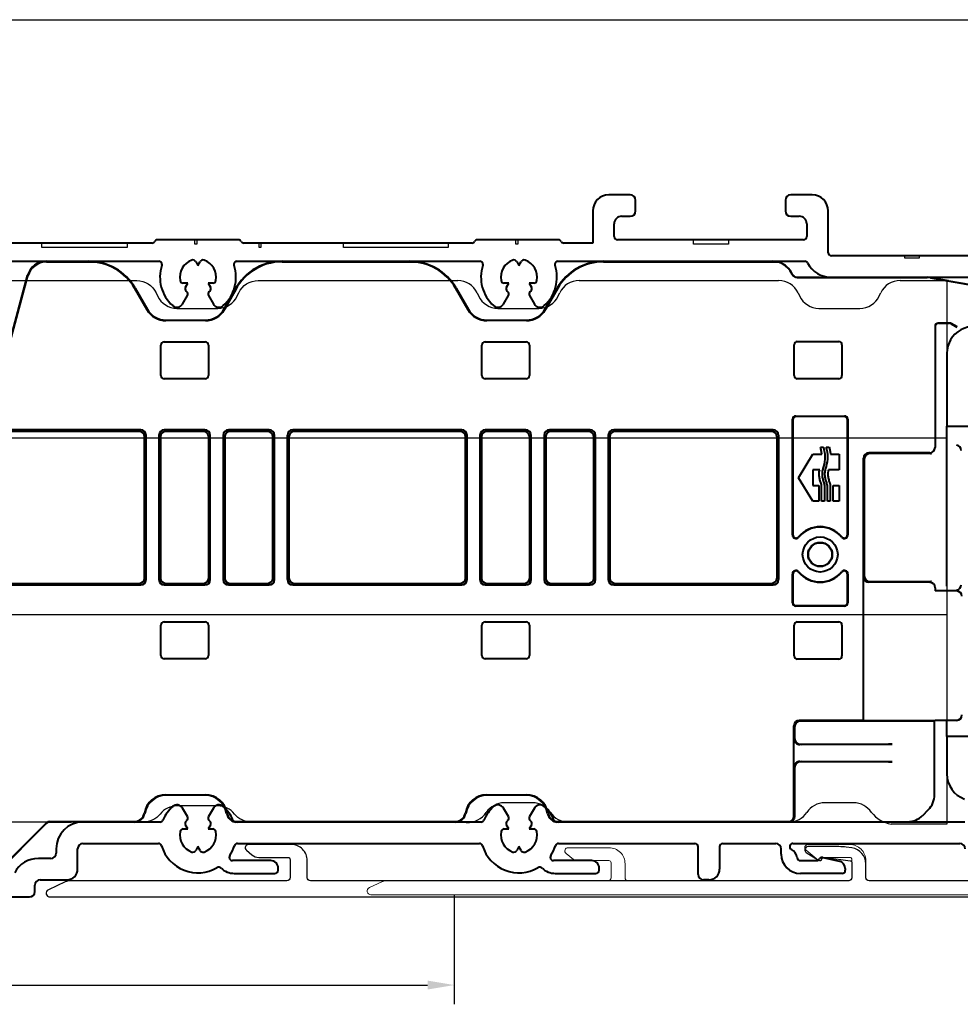
# Model space of a CAD drawing. Units: millimetres. Extents: x 977 to 2696, y 57 to 1838.
# Drawn here: x 1565 to 1653, y 1620 to 1712 of the extents above; entities that cross this region are included whole.
import ezdxf

# ---------------------------------------------------------------- set-up
doc = ezdxf.new("R2010")
doc.units = ezdxf.units.MM
doc.layers.add('Dimensions', color=7, linetype='Continuous', lineweight=25, true_color=0x008000)
for name, color, linetype, lineweight in [('P0345910 PRF A BOT 30 IVV AIR COMF', 7, 'Continuous', 13), ('PRF P BOD IVV AIR COMF 110-142 - pons - aanduiding.1-Visible Edges', 7, 'Continuous', 40), ('SPR IVV NG 110-142 NEW.1-Visible Edges', 7, 'Continuous', 40)]:
    doc.layers.add(name, color=color, linetype=linetype, lineweight=lineweight)
doc.layers.add('Visible Edges', color=1, linetype='Continuous')
doc.styles.add('RP_TXT', font='isocpeur.ttf', dxfattribs={"width": 0.9})
doc.dimstyles.new('RP_DIM', dxfattribs={"dimtxt": 2.5, "dimasz": 2.5, "dimexe": 1.8, "dimexo": 0.63, "dimgap": 1, "dimtad": 1, "dimdsep": 46, "dimtxsty": 'RP_TXT', "dimcen": 1, "dimclrd": 256, "dimclre": 256, "dimclrt": 256, "dimazin": 2, "dimtfac": 0.7, "dimtmove": 0, "dimatfit": 3, "dimfxl": 0.18, "dimtfill": 1, "dimtolj": 1, "dimlwd": -1, "dimlwe": -1, "dimarcsym": 0})

# ---------------------------------------------------------------- blocks, each defined once
blk = doc.blocks.new('P03467')
at = {"layer": 'PRF P BOD IVV AIR COMF 110-142 - pons - aanduiding.1-Visible Edges', "color": 0}
for p, q in [((131.424, 219.546), (129.424, 219.546)), ((131.924, 218.046), (131.924, 219.046)), ((145.924, 219.046), (145.924, 218.046)), ((148.424, 219.546), (146.424, 219.546)), ((127.924, 218.046), (127.924, 215.046)), ((130.624, 217.546), (131.424, 217.546)), ((146.424, 217.546), (147.224, 217.546)), ((149.924, 214.146), (149.924, 218.046)), ((129.924, 215.646), (129.924, 216.846)), ((147.924, 216.846), (147.924, 215.646)), ((94.804, 215.346), (87.243, 215.346)), ((124.704, 215.346), (117.143, 215.346)), ((147.624, 215.346), (130.224, 215.346)), ((116.624, 215.046), (95.324, 215.046)), ((127.924, 215.046), (125.224, 215.046)), ((90.811, 213.314), (91.024, 212.946)), ((91.024, 212.946), (91.236, 213.314)), ((94.682, 213.346), (117.366, 213.346)), ((120.811, 213.314), (121.024, 212.946)), ((121.024, 212.946), (121.236, 213.314)), ((124.682, 213.346), (147.735, 213.346)), ((90.071, 211.296), (89.646, 211.296)), ((89.859, 210.929), (90.071, 211.296)), ((92.401, 211.296), (91.976, 211.296)), ((91.976, 211.296), (92.189, 210.929)), ((120.071, 211.296), (119.646, 211.296)), ((119.859, 210.929), (120.071, 211.296)), ((122.401, 211.296), (121.976, 211.296)), ((121.976, 211.296), (122.189, 210.929)), ((89.58, 209.345), (90.035, 210.134)), ((92.012, 210.134), (92.468, 209.345)), ((119.58, 209.345), (120.035, 210.134)), ((122.012, 210.134), (122.468, 209.345))]:
    blk.add_line(p, q, dxfattribs=at)
at = {"layer": 'PRF P BOD IVV AIR COMF 110-142 - pons - aanduiding.1-Visible Edges'}
for p, q in [((86.724, 215.046), (73.324, 215.046)), ((167.624, 213.846), (150.224, 213.846)), ((69.824, 213.346), (87.366, 213.346)), ((150.215, 211.846), (164.787, 211.846)), ((161.024, 204.746), (161.024, 197.946)), ((161.024, 197.946), (163.024, 197.946)), ((161.024, 195.946), (161.024, 197.946)), ((161.024, 182.973), (161.024, 195.946)), ((161.024, 168.946), (161.024, 170.434)), ((161.024, 168.946), (161.024, 165.446)), ((163.024, 168.946), (161.024, 168.946)), ((90.035, 161.459), (89.58, 162.248)), ((92.468, 162.248), (92.012, 161.459)), ((120.035, 161.459), (119.58, 162.248)), ((122.468, 162.248), (122.012, 161.459)), ((87.478, 160.946), (80.274, 160.946)), ((89.646, 160.296), (90.071, 160.296)), ((90.071, 160.296), (89.859, 160.664)), ((92.189, 160.664), (91.976, 160.296)), ((91.976, 160.296), (92.401, 160.296)), ((117.478, 160.946), (94.57, 160.946)), ((119.646, 160.296), (120.071, 160.296)), ((120.071, 160.296), (119.859, 160.664)), ((122.189, 160.664), (121.976, 160.296)), ((121.976, 160.296), (122.401, 160.296)), ((162.699, 160.946), (124.57, 160.946)), ((77.774, 158.446), (77.774, 158.046)), ((79.774, 156.546), (79.774, 158.446)), ((80.274, 158.946), (87.334, 158.946)), ((91.024, 158.646), (90.811, 158.279)), ((91.236, 158.279), (91.024, 158.646)), ((94.713, 158.946), (117.334, 158.946)), ((121.024, 158.646), (120.811, 158.279)), ((121.236, 158.279), (121.024, 158.646)), ((124.713, 158.946), (137.474, 158.946)), ((137.774, 156.046), (137.774, 158.646)), ((139.774, 158.646), (139.774, 156.546)), ((140.074, 158.946), (145.024, 158.946)), ((145.524, 157.946), (145.524, 158.446)), ((146.624, 158.946), (162.224, 158.946)), ((77.274, 157.546), (76.106, 157.546)), ((97.824, 157.346), (94.251, 157.346)), ((127.824, 157.346), (124.251, 157.346)), ((147.315, 157.346), (148.834, 157.346)), ((149.421, 157.639), (150.981, 157.279)), ((98.524, 156.446), (98.524, 156.646)), ((128.524, 156.446), (128.524, 156.646)), ((151.524, 156.596), (151.524, 156.446)), ((76.274, 155.546), (78.774, 155.546)), ((94.422, 156.146), (98.224, 156.146)), ((124.422, 156.146), (128.224, 156.146)), ((138.774, 155.546), (138.274, 155.546)), ((151.224, 156.146), (147.324, 156.146)), ((75.774, 154.446), (75.774, 155.046)), ((65.074, 153.946), (75.274, 153.946))]:
    blk.add_line(p, q, dxfattribs=at)
at = {"layer": 'PRF P BOD IVV AIR COMF 110-142 - pons - aanduiding.1-Visible Edges', "color": 0}
for centre, radius, start, end in [((129.424, 218.046), 1.5, 90, 180), ((131.424, 219.046), 0.5, 0, 90), ((146.424, 219.046), 0.5, 90, 180), ((148.424, 218.046), 1.5, 0, 90), ((130.624, 216.846), 0.7, 90, 180), ((131.424, 218.046), 0.5, 270, 0), ((146.424, 218.046), 0.5, 180, 270), ((147.224, 216.846), 0.7, 0, 90), ((87.243, 215.046), 0.3, 90, 150), ((94.804, 215.046), 0.3, 30, 90), ((117.143, 215.046), 0.3, 90, 150), ((124.704, 215.046), 0.3, 30, 90), ((130.224, 215.646), 0.3, 180, 270), ((147.624, 215.646), 0.3, 270, 0), ((86.724, 215.346), 0.3, 270, 330), ((95.324, 215.346), 0.3, 210, 270), ((116.624, 215.346), 0.3, 270, 330), ((125.224, 215.346), 0.3, 210, 270), ((90.552, 213.164), 0.3, 30, 109.71344), ((91.496, 213.164), 0.3, 70.28656, 150), ((120.552, 213.164), 0.3, 30, 109.71344), ((121.496, 213.164), 0.3, 70.28656, 150), ((150.224, 214.146), 0.3, 180, 270), ((87.366, 213.046), 0.3, 341.83899, 90), ((91.024, 211.846), 3.55, 161.83899, 228.26474), ((91.024, 211.846), 1.7, 109.71344, 190.28656), ((91.024, 211.846), 1.7, 349.71344, 70.28656), ((91.024, 211.846), 3.55, 311.73526, 18.16101), ((94.682, 213.046), 0.3, 90, 198.16101), ((117.366, 213.046), 0.3, 341.83899, 90), ((121.024, 211.846), 3.55, 161.83899, 228.26474), ((121.024, 211.846), 1.7, 109.71344, 190.28656), ((121.024, 211.846), 1.7, 349.71344, 70.28656), ((121.024, 211.846), 3.55, 311.73526, 18.16101), ((124.682, 213.046), 0.3, 90, 198.16101), ((147.735, 213.046), 0.3, 27.664, 90), ((150.215, 214.346), 2.5, 207.664, 270), ((89.646, 211.596), 0.3, 190.28656, 270), ((90.119, 210.779), 0.3, 150, 229.71344), ((91.929, 210.779), 0.3, 310.28656, 30), ((92.401, 211.596), 0.3, 270, 349.71344), ((119.646, 211.596), 0.3, 190.28656, 270), ((120.119, 210.779), 0.3, 150, 229.71344), ((121.929, 210.779), 0.3, 310.28656, 30), ((122.401, 211.596), 0.3, 270, 349.71344), ((91.024, 211.846), 1.7, 229.71344, 231.37307), ((89.775, 210.284), 0.3, 330, 51.37307), ((92.272, 210.284), 0.3, 128.62693, 210), ((91.024, 211.846), 1.7, 308.62693, 310.28656), ((121.024, 211.846), 1.7, 229.71344, 231.37307), ((119.775, 210.284), 0.3, 330, 51.37307), ((122.272, 210.284), 0.3, 128.62693, 210), ((121.024, 211.846), 1.7, 308.62693, 310.28656), ((89.06, 209.645), 0.6, 228.26474, 330), ((92.988, 209.645), 0.6, 210, 311.73526), ((119.06, 209.645), 0.6, 228.26474, 330), ((122.988, 209.645), 0.6, 210, 311.73526)]:
    blk.add_arc(centre, radius, start, end, dxfattribs=at)
at = {"layer": 'PRF P BOD IVV AIR COMF 110-142 - pons - aanduiding.1-Visible Edges'}
for centre, radius, start, end in [((163.524, 204.746), 2.5, 58.07603, 180), ((163.524, 165.446), 2.5, 180, 250), ((91.024, 159.746), 3.55, 131.73526, 157.06974), ((89.06, 161.948), 0.6, 30, 131.73526), ((92.988, 161.948), 0.6, 48.26474, 150), ((91.024, 159.746), 3.55, 22.93026, 48.26474), ((121.024, 159.746), 3.55, 131.73526, 157.06974), ((119.06, 161.948), 0.6, 30, 131.73526), ((122.988, 161.948), 0.6, 48.26474, 150), ((121.024, 159.746), 3.55, 22.93026, 48.26474), ((87.478, 161.246), 0.3, 270, 337.06974), ((90.119, 160.814), 0.3, 130.28656, 210), ((91.024, 159.746), 1.7, 128.62693, 130.28656), ((89.775, 161.309), 0.3, 308.62693, 30), ((92.272, 161.309), 0.3, 150, 231.37307), ((91.024, 159.746), 1.7, 49.71344, 51.37307), ((91.929, 160.814), 0.3, 330, 49.71344), ((94.57, 161.246), 0.3, 202.93026, 270), ((117.478, 161.246), 0.3, 270, 337.06974), ((120.119, 160.814), 0.3, 130.28656, 210), ((121.024, 159.746), 1.7, 128.62693, 130.28656), ((119.775, 161.309), 0.3, 308.62693, 30), ((122.272, 161.309), 0.3, 150, 231.37307), ((121.024, 159.746), 1.7, 49.71344, 51.37307), ((121.929, 160.814), 0.3, 330, 49.71344), ((124.57, 161.246), 0.3, 202.93026, 270), ((80.274, 158.446), 2.5, 90, 180), ((89.646, 159.996), 0.3, 90, 169.71344), ((92.401, 159.996), 0.3, 10.28656, 90), ((119.646, 159.996), 0.3, 90, 169.71344), ((122.401, 159.996), 0.3, 10.28656, 90), ((91.024, 159.746), 1.7, 169.71344, 250.28656), ((91.024, 159.746), 1.7, 289.71344, 10.28656), ((121.024, 159.746), 1.7, 169.71344, 250.28656), ((121.024, 159.746), 1.7, 289.71344, 10.28656), ((80.274, 158.446), 0.5, 90, 180), ((87.334, 158.646), 0.3, 16.60155, 90), ((91.024, 159.746), 3.55, 196.60155, 300.42309), ((90.552, 158.429), 0.3, 250.28656, 330), ((91.496, 158.429), 0.3, 210, 289.71344), ((91.024, 159.746), 3.55, 326.94427, 343.39845), ((94.713, 158.646), 0.3, 90, 163.39845), ((117.334, 158.646), 0.3, 16.60155, 90), ((121.024, 159.746), 3.55, 196.60155, 300.42309), ((120.552, 158.429), 0.3, 250.28656, 330), ((121.496, 158.429), 0.3, 210, 289.71344), ((121.024, 159.746), 3.55, 326.94427, 343.39845), ((124.713, 158.646), 0.3, 90, 163.39845), ((137.474, 158.646), 0.3, 0, 90), ((140.074, 158.646), 0.3, 90, 180), ((145.024, 158.446), 0.5, 0, 90), ((146.624, 158.646), 0.3, 90, 242.51357), ((146.024, 157.493), 1, 6.77031, 62.51357), ((162.224, 158.446), 0.5, 0, 90), ((76.106, 155.046), 2.5, 90, 152.18186), ((77.274, 158.046), 0.5, 270, 0), ((94.251, 157.646), 0.3, 146.94427, 270), ((97.824, 156.646), 0.7, 0, 90), ((124.251, 157.646), 0.3, 146.94427, 270), ((127.824, 156.646), 0.7, 0, 90), ((147.324, 157.946), 1.8, 180, 270), ((147.315, 157.646), 0.3, 186.77031, 270), ((148.834, 157.646), 0.3, 270, 330), ((149.353, 157.346), 0.3, 77, 150), ((78.774, 156.546), 1, 270, 0), ((92.973, 156.427), 0.3, 46.36565, 120.42309), ((94.422, 157.946), 1.8, 226.36565, 270), ((98.224, 156.446), 0.3, 270, 0), ((122.973, 156.427), 0.3, 46.36565, 120.42309), ((124.422, 157.946), 1.8, 226.36565, 270), ((128.224, 156.446), 0.3, 270, 0), ((138.774, 156.546), 1, 270, 0), ((150.824, 156.596), 0.7, 0, 77), ((151.224, 156.446), 0.3, 270, 0), ((76.274, 155.046), 0.5, 90, 180), ((138.274, 156.046), 0.5, 180, 270), ((75.274, 154.446), 0.5, 270, 0)]:
    blk.add_arc(centre, radius, start, end, dxfattribs=at)
at = {"layer": 'Visible Edges', "color": 0}
for p, q in [((90.741, 214.946), (90.741, 215.346)), ((90.741, 215.346), (90.906, 215.346)), ((90.906, 215.346), (90.906, 214.946)), ((120.741, 214.946), (120.741, 215.346)), ((120.741, 215.346), (120.906, 215.346)), ((120.906, 215.346), (120.906, 214.946)), ((137.341, 214.946), (137.341, 215.346)), ((137.341, 215.346), (137.424, 215.346)), ((137.424, 215.346), (140.524, 215.346)), ((140.524, 215.346), (140.606, 215.346)), ((140.606, 215.346), (140.606, 214.946)), ((76.441, 214.646), (76.441, 215.046)), ((76.441, 215.046), (76.524, 215.046)), ((84.406, 214.646), (76.441, 214.646)), ((76.524, 215.046), (84.324, 215.046)), ((84.324, 215.046), (84.406, 215.046)), ((84.406, 215.046), (84.406, 214.646)), ((90.906, 214.946), (90.741, 214.946)), ((96.741, 214.646), (96.741, 215.046)), ((96.741, 215.046), (96.906, 215.046)), ((96.906, 214.646), (96.741, 214.646)), ((96.906, 215.046), (96.906, 214.646)), ((104.641, 214.646), (104.641, 215.046)), ((104.641, 215.046), (104.724, 215.046)), ((114.406, 214.646), (104.641, 214.646)), ((104.724, 215.046), (114.324, 215.046)), ((114.324, 215.046), (114.406, 215.046)), ((114.406, 215.046), (114.406, 214.646)), ((120.906, 214.946), (120.741, 214.946)), ((140.606, 214.946), (137.341, 214.946)), ((157.085, 213.646), (157.085, 213.846)), ((157.085, 213.846), (157.224, 213.846)), ((158.413, 213.646), (157.085, 213.646)), ((157.224, 213.846), (158.274, 213.846)), ((158.274, 213.846), (158.413, 213.846)), ((158.413, 213.846), (158.413, 213.646))]:
    blk.add_line(p, q, dxfattribs=at)
blk = doc.blocks.new('G0008352')
at = {"layer": 'SPR IVV NG 110-142 NEW.1-Visible Edges'}
for p, q in [((77.972, 213.303), (81.912, 213.303)), ((100, 213.303), (111.912, 213.303)), ((130.036, 213.303), (145.477, 213.303)), ((74.54, 205.817), (76.2, 212.012)), ((74.582, 205.806), (76.234, 211.969)), ((147.86, 211.911), (147.832, 211.929)), ((147.842, 211.938), (147.864, 211.924)), ((148.127, 211.833), (160.272, 211.833)), ((148.131, 211.846), (150.215, 211.846)), ((160.584, 211.806), (165.008, 211.026)), ((160.586, 211.819), (161.376, 211.68)), ((162.276, 211.521), (161.376, 211.68)), ((86.204, 210.825), (87.359, 208.825)), ((86.242, 210.846), (87.396, 208.846)), ((116.204, 210.825), (117.359, 208.825)), ((116.242, 210.846), (117.396, 208.846)), ((124.551, 208.846), (125.706, 210.846)), ((125.744, 210.825), (124.589, 208.825)), ((162.276, 211.521), (164.276, 211.168)), ((94.551, 208.846), (95.417, 210.346)), ((95.456, 210.327), (94.589, 208.825)), ((89.128, 207.846), (92.819, 207.846)), ((92.819, 207.803), (89.128, 207.803)), ((119.128, 207.846), (122.819, 207.846)), ((122.819, 207.803), (119.128, 207.803)), ((161.011, 207.26), (161.011, 195.946)), ((161.024, 207.247), (161.024, 204.746)), ((162.375, 207.56), (161.311, 207.56)), ((161.324, 207.546), (162.371, 207.546)), ((162.521, 207.506), (163.05, 207.201)), ((163.069, 207.205), (162.525, 207.519)), ((88.65, 202.673), (88.65, 205.52)), ((88.95, 205.82), (92.798, 205.82)), ((93.098, 205.52), (93.098, 202.673)), ((118.65, 202.673), (118.65, 205.52)), ((118.95, 205.82), (122.798, 205.82)), ((123.098, 205.52), (123.098, 202.673)), ((147.837, 202.66), (147.837, 205.533)), ((148.137, 205.833), (152.011, 205.833)), ((152.311, 205.533), (152.311, 202.66)), ((92.798, 202.373), (88.95, 202.373)), ((122.798, 202.373), (118.95, 202.373)), ((152.011, 202.36), (148.137, 202.36)), ((147.987, 198.884), (152.561, 198.884)), ((152.524, 198.846), (148.024, 198.846)), ((147.687, 187.776), (147.687, 198.584)), ((147.724, 198.547), (147.724, 187.776)), ((152.824, 187.776), (152.824, 198.547)), ((152.861, 198.584), (152.861, 187.776)), ((86.772, 197.595), (73.975, 197.595)), ((86.624, 197.446), (74.124, 197.446)), ((87.124, 183.746), (87.124, 196.947)), ((87.272, 183.598), (87.272, 197.095)), ((88.475, 197.095), (88.475, 183.598)), ((88.624, 196.947), (88.624, 183.746)), ((92.772, 197.595), (88.975, 197.595)), ((92.624, 197.446), (89.124, 197.446)), ((93.124, 183.746), (93.124, 196.947)), ((93.272, 183.598), (93.272, 197.095)), ((94.475, 197.095), (94.475, 183.598)), ((94.624, 196.947), (94.624, 183.746)), ((98.772, 197.595), (94.975, 197.595)), ((98.624, 197.446), (95.124, 197.446)), ((99.124, 183.746), (99.124, 196.947)), ((99.272, 183.598), (99.272, 197.095)), ((100.475, 197.095), (100.475, 183.598)), ((100.624, 196.947), (100.624, 183.746)), ((116.772, 197.595), (100.975, 197.595)), ((116.624, 197.446), (101.124, 197.446)), ((117.124, 183.746), (117.124, 196.947)), ((117.272, 183.598), (117.272, 197.095)), ((118.475, 197.095), (118.475, 183.598)), ((118.624, 196.947), (118.624, 183.746)), ((122.772, 197.595), (118.975, 197.595)), ((122.624, 197.446), (119.124, 197.446)), ((123.124, 183.746), (123.124, 196.947)), ((123.272, 183.598), (123.272, 197.095)), ((124.475, 197.095), (124.475, 183.598)), ((124.624, 196.947), (124.624, 183.746)), ((128.772, 197.595), (124.975, 197.595)), ((128.624, 197.446), (125.124, 197.446)), ((129.124, 183.746), (129.124, 196.947)), ((129.272, 183.598), (129.272, 197.095)), ((130.475, 197.095), (130.475, 183.598)), ((130.624, 196.947), (130.624, 183.746)), ((145.872, 197.595), (130.975, 197.595)), ((145.724, 197.446), (131.124, 197.446)), ((146.224, 196.947), (146.224, 183.746)), ((146.372, 197.095), (146.372, 183.598)), ((150.305, 195.972), (150.577, 195.972)), ((150.848, 195.972), (151.12, 195.972)), ((148.235, 193.124), (149.582, 195.329)), ((149.582, 195.329), (150.431, 195.329)), ((151.245, 195.329), (152.038, 195.329)), ((152.038, 195.329), (152.038, 193.861)), ((160.511, 195.446), (154.824, 195.446)), ((160.589, 195.368), (154.898, 195.372)), ((154.324, 183.846), (154.324, 194.947)), ((154.398, 194.872), (154.398, 183.921)), ((150.23, 193.861), (149.582, 193.861)), ((149.582, 193.861), (149.582, 192.387)), ((152.038, 193.861), (151.045, 193.861)), ((149.582, 190.919), (148.235, 193.124)), ((149.582, 192.387), (150.138, 192.387)), ((150.138, 192.387), (150.138, 190.919)), ((150.408, 190.919), (150.408, 192.387)), ((150.68, 192.387), (150.68, 190.919)), ((150.951, 190.919), (150.951, 192.387)), ((151.223, 192.387), (151.223, 190.919)), ((151.494, 190.919), (151.494, 192.387)), ((151.494, 192.387), (152.038, 192.387)), ((152.038, 192.387), (152.038, 190.919)), ((150.138, 190.919), (149.582, 190.919)), ((150.68, 190.919), (150.408, 190.919)), ((151.223, 190.919), (150.951, 190.919)), ((152.038, 190.919), (151.494, 190.919)), ((147.687, 181.429), (147.687, 184.117)), ((147.724, 184.117), (147.724, 181.466)), ((152.824, 181.466), (152.824, 184.117)), ((152.861, 184.117), (152.861, 181.429)), ((73.975, 183.098), (86.772, 183.098)), ((74.124, 183.246), (86.624, 183.246)), ((88.975, 183.098), (92.772, 183.098)), ((89.124, 183.246), (92.624, 183.246)), ((94.975, 183.098), (98.772, 183.098)), ((95.124, 183.246), (98.624, 183.246)), ((100.975, 183.098), (116.772, 183.098)), ((101.124, 183.246), (116.624, 183.246)), ((118.975, 183.098), (122.772, 183.098)), ((119.124, 183.246), (122.624, 183.246)), ((124.975, 183.098), (128.772, 183.098)), ((125.124, 183.246), (128.624, 183.246)), ((130.975, 183.098), (145.872, 183.098)), ((131.124, 183.246), (145.724, 183.246)), ((154.324, 170.446), (154.324, 183.846)), ((160.52, 183.342), (154.823, 183.346)), ((154.898, 183.421), (160.602, 183.425)), ((161.019, 182.842), (161.019, 182.542)), ((161.032, 182.555), (161.019, 182.542)), ((163.018, 182.541), (161.019, 182.542)), ((162.285, 182.554), (161.032, 182.555)), ((163.031, 182.547), (162.295, 182.554)), ((152.561, 181.129), (147.987, 181.129)), ((148.024, 181.166), (152.524, 181.166)), ((88.95, 179.64), (92.798, 179.64)), ((118.95, 179.64), (122.798, 179.64)), ((148.137, 179.653), (152.011, 179.653)), ((88.65, 176.493), (88.65, 179.34)), ((93.098, 179.34), (93.098, 176.493)), ((118.65, 176.493), (118.65, 179.34)), ((123.098, 179.34), (123.098, 176.493)), ((147.837, 176.48), (147.837, 179.353)), ((152.311, 179.353), (152.311, 176.48)), ((92.798, 176.193), (88.95, 176.193)), ((122.798, 176.193), (118.95, 176.193)), ((152.011, 176.18), (148.137, 176.18)), ((154.324, 170.446), (148.324, 170.446)), ((160.963, 170.372), (148.398, 170.372)), ((154.324, 170.446), (163.018, 170.452)), ((161.024, 170.433), (160.963, 170.372)), ((160.963, 163.5), (160.963, 170.372)), ((161.028, 170.438), (161.024, 170.434)), ((162.285, 170.439), (161.028, 170.438)), ((163.031, 170.446), (162.295, 170.439)), ((147.824, 161.49), (147.824, 169.947)), ((147.898, 168.721), (147.898, 169.872)), ((148.398, 168.221), (157.011, 168.221)), ((148.499, 168.192), (156.649, 168.22)), ((157.011, 166.572), (148.398, 166.572)), ((156.649, 166.573), (148.499, 166.601)), ((147.898, 161.477), (147.898, 166.072)), ((89.128, 163.49), (92.819, 163.49)), ((92.819, 163.446), (89.128, 163.446)), ((119.128, 163.49), (122.819, 163.49)), ((122.819, 163.446), (119.128, 163.446)), ((159.854, 161.563), (160.377, 162.086)), ((147.752, 161.124), (147.723, 161.095)), ((77.922, 160.844), (73.215, 156.137)), ((77.94, 160.8), (73.233, 156.093)), ((78.276, 160.99), (86.17, 160.99)), ((80.274, 160.946), (78.294, 160.946)), ((95.777, 160.99), (116.17, 160.99)), ((125.777, 160.99), (147.324, 160.99)), ((147.54, 160.977), (158.44, 160.977))]:
    blk.add_line(p, q, dxfattribs=at)
for radius in [1.637, 1.133, 1.1]:
    blk.add_circle((150.274, 185.946), radius, dxfattribs=at)
for centre, radius, start, end in [((81.912, 208.346), 5, 30, 90), ((81.912, 208.346), 4.956, 30, 90), ((100, 208.346), 5, 90, 156.42182), ((100, 208.346), 4.956, 90, 156.45006), ((111.912, 208.346), 5, 30, 90), ((111.912, 208.346), 4.956, 30, 90), ((130.036, 208.346), 5, 90, 150), ((130.036, 208.346), 4.956, 90, 150), ((145.824, 211.346), 2, 23.92878, 100.02629), ((145.824, 211.346), 1.987, 23.83723, 100.05935), ((89.128, 209.846), 2.044, 210, 270), ((89.128, 209.846), 2, 210, 270), ((92.819, 209.846), 2, 270, 330), ((92.819, 209.846), 2.044, 270, 330), ((119.128, 209.846), 2.044, 210, 270), ((119.128, 209.846), 2, 210, 270), ((122.819, 209.846), 2, 270, 330), ((122.819, 209.846), 2.044, 270, 330), ((148.024, 187.776), 0.337, 180, 320.88326), ((148.024, 187.776), 0.3, 180, 320.88326), ((150.274, 185.946), 2.6, 39.11674, 140.88326), ((150.274, 185.946), 2.563, 39.11674, 140.88326), ((152.524, 187.776), 0.337, 219.11674, 0), ((152.524, 187.776), 0.3, 219.11674, 0), ((148.024, 184.117), 0.337, 39.11674, 180), ((148.024, 184.117), 0.3, 39.11674, 180), ((150.274, 185.946), 2.6, 219.11674, 320.88326), ((150.274, 185.946), 2.563, 219.11674, 320.88326), ((152.524, 184.117), 0.337, 0, 140.88326), ((152.524, 184.117), 0.3, 0, 140.88326), ((89.128, 161.446), 2.044, 90, 170.40593), ((89.128, 161.446), 2, 90, 170.40593), ((92.819, 161.446), 2.044, 9.59407, 90), ((92.819, 161.446), 2, 9.59407, 90), ((119.128, 161.446), 2.044, 90, 170.40593), ((119.128, 161.446), 2, 90, 170.40593), ((122.819, 161.446), 2.044, 9.59407, 90), ((122.819, 161.446), 2, 9.59407, 90), ((86.17, 161.946), 0.956, 270, 350.40593), ((86.17, 161.946), 1, 270, 350.40593), ((95.777, 161.946), 1, 189.59407, 270), ((95.777, 161.946), 0.956, 189.59407, 270), ((116.17, 161.946), 0.956, 270, 350.40593), ((116.17, 161.946), 1, 270, 350.40593), ((125.777, 161.946), 1, 189.59407, 270), ((125.777, 161.946), 0.956, 189.59407, 270)]:
    blk.add_arc(centre, radius, start, end, dxfattribs=at)
for centre, major_axis, ratio, start_param, end_param in [((77.939, 211.547), (1.428, 1.096), 0.99994, 0.916327, 2.225266), ((77.972, 211.503), (-1.096, 1.428), 0.99994, 5.628716, 6.937655), ((148.127, 212.333), (-0.139, -0.48), 0.999959, 6.001679, 6.564692), ((148.131, 212.347), (-0.139, -0.48), 0.999959, 6.001679, 6.564692), ((160.272, 210.033), (0.157, 1.793), 0.999962, 6.195922, 6.370448), ((160.273, 210.046), (0.157, 1.793), 0.999962, 6.195922, 6.370448), ((161.311, 207.26), (-0.212, 0.212), 0.999924, 5.497825, 7.068545), ((161.324, 207.246), (-0.212, 0.212), 0.999924, 5.497825, 7.068545), ((162.371, 207.247), (0.29, -0.078), 0.999959, 1.309007, 1.832586), ((162.375, 207.26), (0.078, 0.29), 0.999959, 6.021396, 6.544974), ((88.95, 205.52), (-0.212, 0.212), 0.999695, 5.497939, 7.068431), ((92.798, 205.52), (0.212, 0.212), 0.999695, 5.497939, 7.068431), ((118.95, 205.52), (-0.212, 0.212), 0.999695, 5.497939, 7.068431), ((122.798, 205.52), (0.212, 0.212), 0.999695, 5.497939, 7.068431), ((148.137, 205.533), (-0.212, 0.212), 0.999924, 5.497825, 7.068545), ((152.011, 205.533), (0.212, 0.212), 0.999924, 5.497825, 7.068545), ((88.95, 202.673), (-0.212, -0.212), 0.999695, 5.497939, 7.068431), ((92.798, 202.673), (0.212, -0.212), 0.999695, 5.497939, 7.068431), ((118.95, 202.673), (-0.212, -0.212), 0.999695, 5.497939, 7.068431), ((122.798, 202.673), (0.212, -0.212), 0.999695, 5.497939, 7.068431), ((148.137, 202.66), (-0.212, -0.212), 0.999924, 5.497825, 7.068545), ((152.011, 202.66), (0.212, -0.212), 0.999924, 5.497825, 7.068545), ((147.987, 198.584), (-0.212, 0.212), 0.999924, 5.497825, 7.068545), ((148.024, 198.546), (-0.212, 0.212), 0.999924, 5.497825, 7.068545), ((152.524, 198.546), (0.212, 0.212), 0.999924, 5.497825, 7.068545), ((152.561, 198.584), (0.212, 0.212), 0.999924, 5.497825, 7.068545), ((86.624, 196.946), (0.354, 0.354), 0.999695, 5.497939, 7.068431), ((86.772, 197.095), (0.354, 0.354), 0.999695, 5.497939, 7.068431), ((88.976, 197.095), (-0.354, 0.354), 0.999695, 5.497939, 7.068431), ((89.124, 196.946), (-0.354, 0.354), 0.999695, 5.497939, 7.068431), ((92.624, 196.946), (0.354, 0.354), 0.999695, 5.497939, 7.068431), ((92.772, 197.095), (0.354, 0.354), 0.999695, 5.497939, 7.068431), ((94.976, 197.095), (-0.354, 0.354), 0.999695, 5.497939, 7.068431), ((95.124, 196.946), (-0.354, 0.354), 0.999695, 5.497939, 7.068431), ((98.624, 196.946), (0.354, 0.354), 0.999695, 5.497939, 7.068431), ((98.772, 197.095), (0.354, 0.354), 0.999695, 5.497939, 7.068431), ((100.976, 197.095), (-0.354, 0.354), 0.999695, 5.497939, 7.068431), ((101.124, 196.946), (-0.354, 0.354), 0.999695, 5.497939, 7.068431), ((116.624, 196.946), (0.354, 0.354), 0.999695, 5.497939, 7.068431), ((116.772, 197.095), (0.354, 0.354), 0.999695, 5.497939, 7.068431), ((118.976, 197.095), (-0.354, 0.354), 0.999695, 5.497939, 7.068431), ((119.124, 196.946), (-0.354, 0.354), 0.999695, 5.497939, 7.068431), ((122.624, 196.946), (0.354, 0.354), 0.999695, 5.497939, 7.068431), ((122.772, 197.095), (0.354, 0.354), 0.999695, 5.497939, 7.068431), ((124.976, 197.095), (-0.354, 0.354), 0.999695, 5.497939, 7.068431), ((125.124, 196.946), (-0.354, 0.354), 0.999695, 5.497939, 7.068431), ((128.624, 196.946), (0.354, 0.354), 0.999695, 5.497939, 7.068431), ((128.772, 197.095), (0.354, 0.354), 0.999695, 5.497939, 7.068431), ((130.976, 197.095), (-0.354, 0.354), 0.999695, 5.497939, 7.068431), ((131.124, 196.946), (-0.354, 0.354), 0.999695, 5.497939, 7.068431), ((145.724, 196.946), (0.354, 0.354), 0.999695, 5.497939, 7.068431), ((145.872, 197.095), (0.354, 0.354), 0.999695, 5.497939, 7.068431), ((162.951, 195.674), (-0.465, -0.19), 0.995181, 2.755379, 4.180435), ((154.824, 194.946), (-0.354, 0.354), 0.999924, 5.497825, 7.068545), ((154.898, 194.872), (-0.457, 0.204), 0.998974, 5.131194, 6.701915), ((160.511, 195.947), (0.354, -0.354), 0.999924, 5.497825, 7.068545), ((160.589, 195.868), (0.457, -0.204), 0.998974, 5.131194, 5.307362), ((86.624, 183.747), (0.354, -0.354), 0.999695, 5.497939, 7.068431), ((86.772, 183.598), (0.354, -0.354), 0.999695, 5.497939, 7.068431), ((88.976, 183.598), (-0.354, -0.354), 0.999695, 5.497939, 7.068431), ((89.124, 183.747), (-0.354, -0.354), 0.999695, 5.497939, 7.068431), ((92.624, 183.747), (0.354, -0.354), 0.999695, 5.497939, 7.068431), ((92.772, 183.598), (0.354, -0.354), 0.999695, 5.497939, 7.068431), ((94.976, 183.598), (-0.354, -0.354), 0.999695, 5.497939, 7.068431), ((95.124, 183.747), (-0.354, -0.354), 0.999695, 5.497939, 7.068431), ((98.624, 183.747), (0.354, -0.354), 0.999695, 5.497939, 7.068431), ((98.772, 183.598), (0.354, -0.354), 0.999695, 5.497939, 7.068431), ((100.976, 183.598), (-0.354, -0.354), 0.999695, 5.497939, 7.068431), ((101.124, 183.747), (-0.354, -0.354), 0.999695, 5.497939, 7.068431), ((116.624, 183.747), (0.354, -0.354), 0.999695, 5.497939, 7.068431), ((116.772, 183.598), (0.354, -0.354), 0.999695, 5.497939, 7.068431), ((118.976, 183.598), (-0.354, -0.354), 0.999695, 5.497939, 7.068431), ((119.124, 183.747), (-0.354, -0.354), 0.999695, 5.497939, 7.068431), ((122.624, 183.747), (0.354, -0.354), 0.999695, 5.497939, 7.068431), ((122.772, 183.598), (0.354, -0.354), 0.999695, 5.497939, 7.068431), ((124.976, 183.598), (-0.354, -0.354), 0.999695, 5.497939, 7.068431), ((125.124, 183.747), (-0.354, -0.354), 0.999695, 5.497939, 7.068431), ((128.624, 183.747), (0.354, -0.354), 0.999695, 5.497939, 7.068431), ((128.772, 183.598), (0.354, -0.354), 0.999695, 5.497939, 7.068431), ((130.976, 183.598), (-0.354, -0.354), 0.999695, 5.497939, 7.068431), ((131.124, 183.747), (-0.354, -0.354), 0.999695, 5.497939, 7.068431), ((145.724, 183.747), (0.354, -0.354), 0.999695, 5.497939, 7.068431), ((145.872, 183.598), (0.354, -0.354), 0.999695, 5.497939, 7.068431), ((154.823, 183.846), (0.178, -0.467), 0.999082, 4.34887, 5.91959), ((154.898, 183.921), (-0.457, -0.204), 0.998974, 5.864456, 7.435176), ((160.52, 182.842), (0.178, -0.467), 0.999082, 1.207277, 2.777998), ((160.602, 182.925), (0.457, 0.204), 0.998974, 1.002355, 1.151991), ((162.951, 183.119), (-0.465, 0.19), 0.995181, 2.102751, 3.527807), ((162.289, 182.054), (0.734, -0.006), 0.680885, 1.569856, 1.582712), ((163.018, 182.041), (0.178, -0.467), 0.999082, 1.207277, 2.777998), ((163.024, 182.047), (-0.465, -0.19), 0.995181, 2.755379, 4.326099), ((147.987, 181.429), (-0.212, -0.212), 0.999924, 5.497825, 7.068545), ((148.024, 181.467), (-0.212, -0.212), 0.999924, 5.497825, 7.068545), ((152.524, 181.467), (0.212, -0.212), 0.999924, 5.497825, 7.068545), ((152.561, 181.429), (0.212, -0.212), 0.999924, 5.497825, 7.068545), ((88.95, 179.34), (-0.212, 0.212), 0.999695, 5.497939, 7.068431), ((92.798, 179.34), (0.212, 0.212), 0.999695, 5.497939, 7.068431), ((118.95, 179.34), (-0.212, 0.212), 0.999695, 5.497939, 7.068431), ((122.798, 179.34), (0.212, 0.212), 0.999695, 5.497939, 7.068431), ((148.137, 179.353), (-0.212, 0.212), 0.999924, 5.497825, 7.068545), ((152.011, 179.353), (0.212, 0.212), 0.999924, 5.497825, 7.068545), ((88.95, 176.493), (-0.212, -0.212), 0.999695, 5.497939, 7.068431), ((92.798, 176.493), (0.212, -0.212), 0.999695, 5.497939, 7.068431), ((118.95, 176.493), (-0.212, -0.212), 0.999695, 5.497939, 7.068431), ((122.798, 176.493), (0.212, -0.212), 0.999695, 5.497939, 7.068431), ((148.137, 176.48), (-0.212, -0.212), 0.999924, 5.497825, 7.068545), ((152.011, 176.48), (0.212, -0.212), 0.999924, 5.497825, 7.068545), ((148.324, 169.946), (-0.354, 0.354), 0.999924, 5.497825, 7.068545), ((148.398, 169.872), (-0.354, 0.354), 0.999924, 5.497825, 7.068545), ((162.289, 170.939), (0.734, 0.006), 0.680885, 4.700473, 4.713329), ((163.018, 170.952), (-0.178, -0.467), 0.999082, 0.363595, 1.934315), ((163.024, 170.946), (-0.465, 0.19), 0.995181, 1.957087, 3.527807), ((148.398, 168.721), (-0.354, -0.354), 0.999924, 5.497825, 7.068545), ((148.862, 168.184), (-1, 0), 0.008727, 5.08328, 5.227305), ((157.011, 168.212), (-1, 0), 0.008727, 4.712389, 5.08328), ((148.398, 166.072), (-0.354, 0.354), 0.999924, 5.497825, 7.068545), ((148.862, 166.609), (1, 0), 0.008727, 4.197473, 4.341498), ((157.011, 166.581), (1, 0), 0.008727, 4.341498, 4.712389), ((158.963, 163.5), (1.848, -0.765), 0.999955, 5.890502, 6.675869), ((147.324, 161.49), (0.354, -0.354), 0.999924, 5.497825, 7.068545), ((147.398, 161.477), (0.354, 0.354), 0.999924, 4.712389, 5.497825), ((158.439, 162.977), (0.765, -1.848), 0.999955, 5.890502, 6.675869), ((78.276, 160.49), (-0.191, 0.462), 0.999955, 5.890502, 6.675869), ((78.294, 160.447), (-0.462, -0.191), 0.999955, 4.319706, 5.105072)]:
    blk.add_ellipse(centre, major_axis=major_axis, ratio=ratio, start_param=start_param, end_param=end_param, dxfattribs=at)
blk.add_open_spline([(145.477, 213.303), (145.476, 213.309), (145.476, 213.316)], degree=2, dxfattribs=at)
for points, knots in [([(147.641, 212.149), (147.661, 212.104), (147.688, 212.062), (147.752, 211.988), (147.79, 211.955), (147.832, 211.929)], [0, 0, 0, 0, 0.01481945, 0.01481945, 0.02963891, 0.02963891, 0.02963891, 0.02963891]), ([(147.842, 211.938), (147.8, 211.964), (147.763, 211.996), (147.698, 212.071), (147.672, 212.113), (147.652, 212.158)], [0, 0, 0, 0, 0.01477929, 0.01477929, 0.02955858, 0.02955858, 0.02955858, 0.02955858]), ([(150.431, 195.329), (150.423, 195.383), (150.408, 195.491), (150.377, 195.651), (150.342, 195.812), (150.318, 195.919), (150.305, 195.972)], [0, 0, 0, 0, 0.01629202, 0.0326623, 0.04909937, 0.06557418, 0.06557418, 0.06557418, 0.06557418]), ([(150.577, 195.972), (150.646, 195.672), (150.786, 195.07), (150.641, 194.338), (150.484, 193.822), (150.428, 193.461), (150.481, 193.088), (150.569, 192.789), (150.643, 192.557), (150.667, 192.444), (150.68, 192.387)], [0, 0, 0, 0, 0.0916127, 0.1833314, 0.2186316, 0.2538884, 0.2920421, 0.3302461, 0.3475985, 0.3649507, 0.3649507, 0.3649507, 0.3649507]), ([(150.951, 192.387), (150.939, 192.444), (150.914, 192.557), (150.841, 192.789), (150.752, 193.088), (150.699, 193.461), (150.756, 193.822), (150.913, 194.338), (151.057, 195.07), (150.918, 195.672), (150.848, 195.972)], [0, 0, 0, 0, 0.0173522, 0.0347046, 0.0729086, 0.1110623, 0.1463191, 0.1816193, 0.273338, 0.3649507, 0.3649507, 0.3649507, 0.3649507]), ([(151.12, 195.972), (151.132, 195.919), (151.157, 195.812), (151.192, 195.651), (151.223, 195.491), (151.238, 195.383), (151.245, 195.329)], [0, 0, 0, 0, 0.01647472, 0.03291171, 0.04928191, 0.06557384, 0.06557384, 0.06557384, 0.06557384]), ([(150.408, 192.387), (150.395, 192.449), (150.368, 192.571), (150.31, 192.75), (150.256, 192.931), (150.211, 193.114), (150.185, 193.269), (150.175, 193.394), (150.174, 193.489), (150.18, 193.583), (150.196, 193.707), (150.216, 193.799), (150.23, 193.861)], [0, 0, 0, 0, 0.0188167, 0.0376364, 0.056451, 0.0752875, 0.0941624, 0.1035817, 0.1129877, 0.1224003, 0.1318297, 0.1506842, 0.1506842, 0.1506842, 0.1506842]), ([(151.045, 193.861), (151.031, 193.799), (151.01, 193.707), (150.995, 193.583), (150.988, 193.489), (150.989, 193.394), (151, 193.269), (151.026, 193.114), (151.071, 192.931), (151.124, 192.75), (151.183, 192.571), (151.21, 192.449), (151.223, 192.387)], [0, 0, 0, 0, 0.0188545, 0.028284, 0.0376966, 0.0471026, 0.056522, 0.0753969, 0.0942334, 0.113048, 0.1318677, 0.1506844, 0.1506844, 0.1506844, 0.1506844]), ([(147.862, 168.684), (147.862, 168.621), (147.876, 168.552), (147.935, 168.422), (147.981, 168.361), (148.075, 168.28), (148.124, 168.249), (148.238, 168.204), (148.304, 168.192), (148.369, 168.192)], [0, 0, 0, 0, 0.0331711, 0.0331711, 0.0663422, 0.0663422, 0.088949, 0.088949, 0.1115513, 0.1115513, 0.1115513, 0.1115513]), ([(148.369, 166.601), (148.303, 166.601), (148.238, 166.588), (148.124, 166.544), (148.075, 166.512), (147.98, 166.431), (147.935, 166.371), (147.876, 166.241), (147.862, 166.172), (147.862, 166.109)], [0.2675493, 0.2675493, 0.2675493, 0.2675493, 0.2902063, 0.2902063, 0.3128677, 0.3128677, 0.3459842, 0.3459842, 0.3791007, 0.3791007, 0.3791007, 0.3791007]), ([(147.721, 161.093), (147.675, 161.047), (147.619, 161.01), (147.498, 160.96), (147.433, 160.946), (147.367, 160.946)], [0.7854484, 0.7854484, 0.7854484, 0.7854484, 1.1781725, 1.1781725, 1.5707444, 1.5707444, 1.5707444, 1.5707444])]:
    blk.add_open_spline(points, degree=3, knots=knots, dxfattribs=at)
blk.add_rational_spline([(95.456, 210.327), (95.437, 210.337), (95.417, 210.346)], [1.00000000097, 1.00000000096, 1.00000000096], degree=2, dxfattribs=at)
blk = doc.blocks.new('*D123')
at = {"layer": 'Defpoints', "color": 0, "transparency": 16777216}
for p in [(1605.645, 1630.64), (1493.189, 1625.829), (1605.645, 1621.609)]:
    blk.add_point(p, dxfattribs=at)
at = {"layer": 'Dimensions', "transparency": 16777216}
for p, q in [((1605.645, 1630.01), (1605.645, 1619.809)), ((1493.189, 1625.199), (1493.189, 1619.809)), ((1495.689, 1621.609), (1603.145, 1621.609))]:
    blk.add_line(p, q, dxfattribs=at)
for points in [[(1495.689, 1622.026), (1495.689, 1621.192), (1493.189, 1621.609)], [(1603.145, 1622.026), (1603.145, 1621.192), (1605.645, 1621.609)]]:
    blk.add_solid(points, dxfattribs=at)
at = {"layer": 'Dimensions', "transparency": 16777216, "insert": (1549.417, 1623.859), "char_height": 2.5, "attachment_point": 5, "style": 'RP_TXT', "bg_fill": 3, "box_fill_scale": 1.1, "bg_fill_color": 256, "bg_fill_true_color": 13158600, "bg_fill_transparency": 0}
blk.add_mtext('\\A1;83-112', dxfattribs=at)
blk = doc.blocks.new('MOUSSE XL AIR')
at = {"layer": 'Visible Edges', "color": 7}
for p, q in [((3504.761, 1787.44), (3523.413, 1787.44)), ((3495.225, 1786.286), (3495.361, 1785.995)), ((3502.813, 1785.995), (3502.949, 1786.286)), ((3525.225, 1786.286), (3525.361, 1785.995)), ((3532.813, 1785.995), (3532.949, 1786.286)), ((3497.174, 1784.84), (3501, 1784.84)), ((3527.174, 1784.84), (3531, 1784.84)), ((3500.413, 1738.64), (3497.761, 1738.64)), ((3530.413, 1738.64), (3527.714, 1738.64)), ((3524.374, 1736.84), (3503.754, 1736.84))]:
    blk.add_line(p, q, dxfattribs=at)
at = {"layer": 'Visible Edges', "color": 0}
for points in [[(3444.761, 1787.44, 0.291473), (3442.949, 1786.286), (3442.813, 1785.995, -0.291473), (3441, 1784.84), (3437.174, 1784.84, -0.291473), (3435.361, 1785.995), (3435.225, 1786.286, 0.291473), (3433.413, 1787.44), (3419.587, 1787.44), (3419.587, 1778.77, 0.118358), (3420.677, 1774.23), (3420.697, 1774.19, -0.039297), (3421.298, 1772.74), (3479.087, 1772.74), (3539.139, 1772.74), (3539.139, 1757.74), (3539.139, 1756.028), (3539.139, 1736.628), (3533.923, 1736.645)], [(3444.761, 1787.44), (3463.413, 1787.44, -0.291473), (3465.225, 1786.286), (3465.361, 1785.995, 0.291473), (3467.174, 1784.84), (3471, 1784.84, 0.291473), (3472.813, 1785.995), (3472.949, 1786.286, -0.291473), (3474.761, 1787.44), (3493.413, 1787.44)], [(3494.24, 1736.775), (3474.123, 1736.84, -0.227735), (3472.562, 1737.59, 0.227735), (3471, 1738.34), (3467.174, 1738.34, 0.227735), (3465.612, 1737.59, -0.227735), (3464.051, 1736.84), (3444.123, 1736.84, -0.227735), (3442.562, 1737.59, 0.227735), (3441, 1738.34), (3437.174, 1738.34, 0.227735), (3435.612, 1737.59, -0.227735), (3434.051, 1736.84), (3413.337, 1736.84), (3411.923, 1738.255, 0.198912), (3410.509, 1738.84), (3407.087, 1738.84), (3407.087, 1745.511, 0.103148), (3406.254, 1749.508, -0.103148), (3406.087, 1750.307), (3406.087, 1751.959, -0.252965), (3406.991, 1753.633), (3408.739, 1754.777, -0.473831), (3410.215, 1754.312)]]:
    blk.add_lwpolyline(points, format="xyb", dxfattribs=at)
at = {"layer": 'Visible Edges', "color": 7}
for points in [[(3504.761, 1787.44), (3523.413, 1787.44)], [(3534.761, 1787.44), (3539.139, 1787.44), (3539.139, 1772.74)]]:
    blk.add_lwpolyline(points, dxfattribs=at)
for centre, radius, start, end in [((3493.413, 1785.44), 2, 25, 90), ((3504.761, 1785.44), 2, 90, 155), ((3523.413, 1785.44), 2, 25, 90), ((3534.761, 1785.44), 2, 90, 155), ((3497.174, 1786.84), 2, 205, 270), ((3501, 1786.84), 2, 270, 335), ((3527.174, 1786.84), 2, 205, 270), ((3531, 1786.84), 2, 270, 335), ((3497.761, 1736.64), 2, 90, 146.63299), ((3500.413, 1736.64), 2, 33.36701, 90), ((3527.714, 1736.64), 2, 90, 146.63299), ((3530.413, 1736.64), 2, 33.36701, 90), ((3494.232, 1739.046), 2.272, 270.20274, 324.9103), ((3503.754, 1738.84), 2, 213.36701, 270), ((3524.374, 1738.84), 2, 270, 326.63299), ((3534.414, 1739.562), 2.958, 218.00593, 260.44408)]:
    blk.add_arc(centre, radius, start, end, dxfattribs=at)
at = {"layer": 'Visible Edges', "color": 0}
blk.add_rational_spline([(3421.66, 1771.24), (3421.629, 1771.431), (3421.59, 1771.633), (3421.508, 1772.004), (3421.465, 1772.173), (3421.392, 1772.437), (3421.358, 1772.551), (3421.31, 1772.703), (3421.298, 1772.74), (3421.298, 1772.74), (3421.298, 1772.74), (3421.31, 1772.703), (3421.358, 1772.551), (3421.392, 1772.437), (3421.465, 1772.173), (3421.508, 1772.004), (3421.59, 1771.633), (3421.629, 1771.431), (3421.66, 1771.24), (3421.745, 1770.714), (3421.787, 1770.183), (3421.787, 1769.651), (3421.787, 1765.681), (3421.787, 1761.71), (3421.787, 1757.74), (3421.787, 1757.24), (3421.787, 1756.74), (3421.787, 1756.24), (3440.887, 1756.24), (3459.987, 1756.24), (3539.139, 1756.24)], [1, 1, 1, 1, 1, 1, 1, 1, 1, 1, 1, 1, 1, 1, 1, 1, 1, 1, 1, 0.997876637286, 0.997876637286, 1, 1, 1, 1, 1, 1, 1, 1, 1, 1], degree=3, knots=[0, 0, 0, 0, 0.057927, 0.057927, 0.115854, 0.115854, 0.172483, 0.172483, 0.229113, 0.229113, 0.229113, 0.285742, 0.285742, 0.342371, 0.342371, 0.400298, 0.400298, 0.458225, 0.458225, 0.458225, 0.617893, 0.617893, 0.617893, 1.617893, 1.617893, 1.617893, 2.617893, 2.617893, 2.617893, 3.617893, 3.617893, 3.617893, 3.617893], dxfattribs=at)

msp = doc.modelspace()

# ---------------------------------------------------------------- linework, layer by layer
msp.add_line((1307.029, 1711.812), (2357.031, 1711.812))
at = {"layer": 'SPR IVV NG 110-142 NEW.1-Visible Edges'}
for p, q in [((1568.637, 1689.196), (1572.576, 1689.196)), ((1590.665, 1689.196), (1602.576, 1689.196)), ((1620.701, 1689.196), (1636.142, 1689.196))]:
    msp.add_line(p, q, dxfattribs=at)
msp.add_open_spline([(1636.142, 1689.196), (1636.141, 1689.203), (1636.14, 1689.21)], degree=2, dxfattribs=at)

# ---------------------------------------------------------------- block references
for name, p in [('P03467', (1490.665, 1475.894)), ('G0008352', (1489.567, 1475.894))]:
    msp.add_blockref(name, p)
at = {"layer": 'Dimensions', "color": 0}
msp.add_blockref('MOUSSE XL AIR', (-1887.451, -100), dxfattribs=at)

# ---------------------------------------------------------------- texts
at = {"insert": (1237.029, 1666.812), "char_height": 10, "attachment_point": 1}
msp.add_mtext_dynamic_manual_height_columns('\\pi74.04961;RAAM 83-112', width=174.04961, gutter_width=1, heights=[0], dxfattribs=at)

# ---------------------------------------------------------------- next in the draw order: dimensions: what is measured, and where the dimension line sits
at = {"layer": 'Dimensions'}
dim = msp.add_linear_dim(base=(1605.645, 1621.609), p1=(1493.189, 1625.829), p2=(1605.645, 1630.64), text='83-112', dimstyle='RP_DIM', override={"dimscale": 1, "dimdec": 0, "dimtix": 0, "dimtofl": 1, "dimtmove": 0, "dimatfit": 3}, dxfattribs=at)
dim.commit()
dim.dimension.update_dxf_attribs({"geometry": '*D123', "text_midpoint": (1549.417, 1623.859)})

# ---------------------------------------------------------------- next in the draw order: linework, layer by layer
at = {"layer": 'P0345910 PRF A BOT 30 IVV AIR COMF', "color": 0}
msp.add_lwpolyline([(1669.825, 1630.04), (1597.855, 1630.04, -0.802585), (1597.708, 1630.708), (1598.864, 1631.247, -0.109518), (1599.286, 1631.34), (1620.005, 1631.34, 0.414214), (1620.305, 1631.64), (1620.305, 1633.04, 0.414214), (1620.105, 1633.24), (1617.088, 1633.24, -0.171831), (1616.773, 1633.352), (1616.087, 1633.907, -0.70673), (1616.276, 1634.44), (1620.105, 1634.44, -0.414214), (1621.605, 1632.94), (1621.605, 1631.64, 0.414214), (1621.905, 1631.34), (1642.505, 1631.34, 0.414214), (1642.805, 1631.64), (1642.805, 1633.34, 0.414214), (1642.605, 1633.54), (1640.169, 1633.54, 0.341999), (1639.975, 1633.39, -0.545911), (1639.656, 1633.285), (1638.517, 1634.207, -0.70673), (1638.705, 1634.74), (1642.605, 1634.74, -0.414214), (1644.105, 1633.24), (1644.105, 1631.64, 0.414214), (1644.405, 1631.34), (1659.005, 1631.34, 0.414214)], format="xyb", dxfattribs=at)
at = {"layer": 'Visible Edges', "color": 0}
msp.add_lwpolyline([(1659.005, 1631.34), (1644.405, 1631.34, -0.414214), (1644.105, 1631.64), (1644.105, 1632.931, 0.373885), (1642.814, 1634.417), (1642.28, 1634.492, 0.034921), (1641.584, 1634.54), (1638.705, 1634.54, 0.754847), (1638.547, 1633.985), (1639.7, 1633.27, 0.505868), (1639.999, 1633.39, -0.341999), (1640.193, 1633.54), (1640.405, 1633.54, -0.034921), (1640.447, 1633.537), (1642.633, 1633.23, -0.373885), (1642.805, 1633.032), (1642.805, 1631.64, -0.414214), (1642.505, 1631.34), (1592.205, 1631.34, -0.414214), (1591.905, 1631.64), (1591.905, 1633.24, 0.414214), (1590.405, 1634.74), (1586.405, 1634.74, 0.700208), (1586.213, 1634.21), (1586.733, 1633.774, 0.176327), (1587.375, 1633.54), (1590.105, 1633.54, -0.414214), (1590.305, 1633.34), (1590.305, 1631.64, -0.414214), (1590.005, 1631.34), (1569.715, 1631.34, 0.109518), (1569.293, 1631.247), (1567.708, 1630.508, 0.802585), (1567.855, 1629.84), (1669.396, 1629.84, 0.109518)], format="xyb", dxfattribs=at)

doc.saveas('drawing.dxf')
